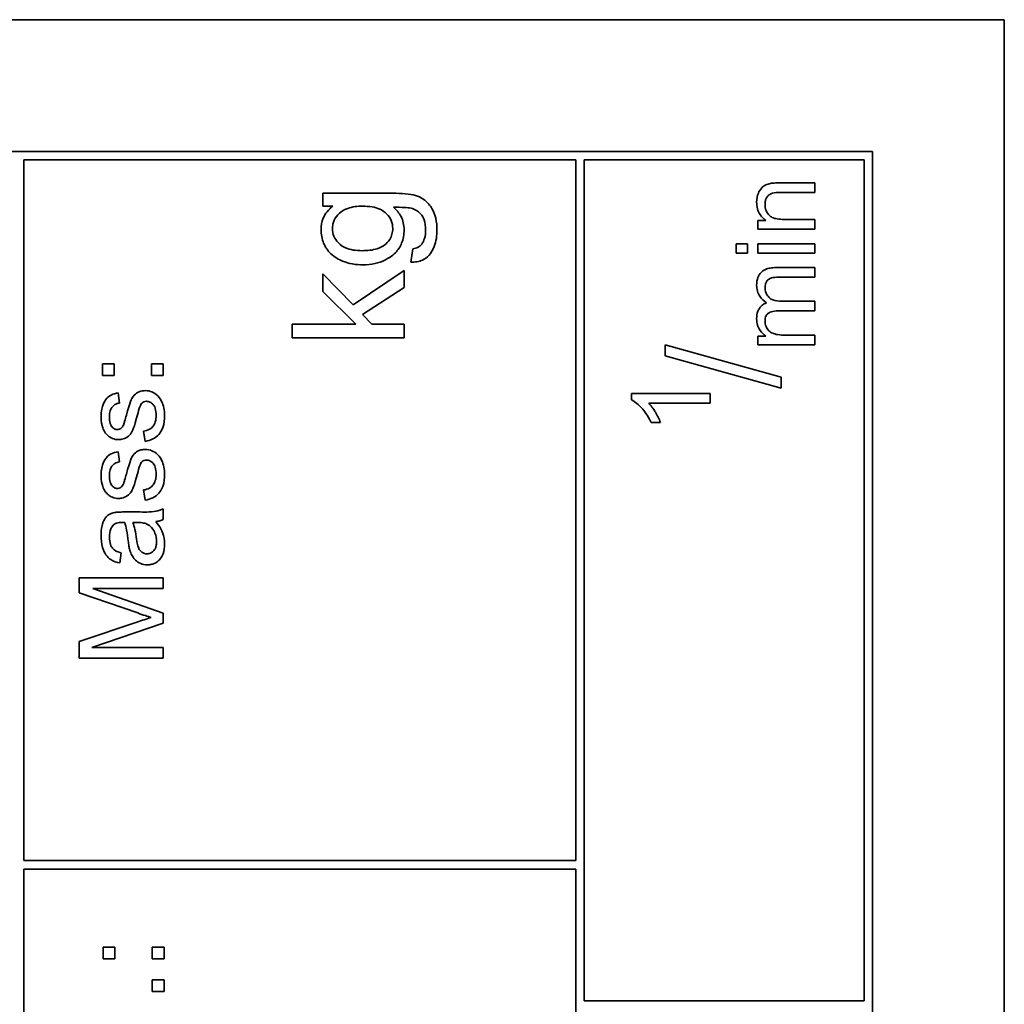
# Model space of a CAD drawing. Units: millimetres. Extents: x 585 to 5092, y 159 to 2687.
# Drawn here: x 4247 to 4265, y 2066 to 2084 of the extents above; entities that cross this region are included whole.
import ezdxf

# ---------------------------------------------------------------- set-up
doc = ezdxf.new("R2010")
doc.units = ezdxf.units.MM
doc.layers.add('Widoczne (ISO)', color=1, linetype='Continuous', lineweight=35)

msp = doc.modelspace()

# ---------------------------------------------------------------- linework, layer by layer
at = {"layer": 'Widoczne (ISO)'}
for p, q in [((4264.78, 2083.661), (4229.78, 2083.661)), ((4264.78, 2013.661), (4264.78, 2083.661)), ((4262.43, 2081.311), (4232.13, 2081.311)), ((4262.43, 2016.011), (4262.43, 2081.311)), ((4247.28, 2081.161), (4257.13, 2081.161)), ((4247.28, 2068.661), (4247.28, 2081.161)), ((4257.13, 2081.161), (4257.13, 2068.661)), ((4257.28, 2066.161), (4257.28, 2081.161)), ((4257.28, 2081.161), (4262.28, 2081.161)), ((4262.28, 2081.161), (4262.28, 2066.161)), ((4261.396, 2080.751), (4260.773, 2080.751)), ((4261.396, 2080.579), (4261.396, 2080.751)), ((4253.868, 2080.565), (4252.617, 2080.565)), ((4252.617, 2080.565), (4252.617, 2080.338)), ((4260.78, 2080.579), (4261.396, 2080.579)), ((4252.617, 2080.338), (4252.792, 2080.338)), ((4260.382, 2080.082), (4260.382, 2079.927)), ((4260.526, 2080.082), (4260.382, 2080.082)), ((4261.396, 2080.099), (4260.843, 2080.099)), ((4261.396, 2079.927), (4261.396, 2080.099)), ((4260.382, 2079.927), (4261.396, 2079.927)), ((4259.996, 2079.666), (4259.996, 2079.494)), ((4260.194, 2079.666), (4259.996, 2079.666)), ((4260.194, 2079.494), (4260.194, 2079.666)), ((4260.382, 2079.666), (4260.382, 2079.494)), ((4261.396, 2079.666), (4260.382, 2079.666)), ((4261.396, 2079.494), (4261.396, 2079.666)), ((4254.22, 2079.576), (4254.185, 2079.336)), ((4259.996, 2079.494), (4260.194, 2079.494)), ((4260.382, 2079.494), (4261.396, 2079.494)), ((4253.155, 2078.577), (4252.617, 2079.131)), ((4252.617, 2079.131), (4252.617, 2078.812)), ((4254.066, 2079.187), (4253.155, 2078.577)), ((4254.066, 2078.884), (4254.066, 2079.187)), ((4261.396, 2079.239), (4260.701, 2079.239)), ((4261.396, 2079.067), (4261.396, 2079.239)), ((4260.757, 2079.067), (4261.396, 2079.067)), ((4252.617, 2078.812), (4253.207, 2078.231)), ((4253.325, 2078.402), (4254.066, 2078.884)), ((4261.396, 2078.638), (4260.807, 2078.638)), ((4261.396, 2078.466), (4261.396, 2078.638)), ((4260.738, 2078.466), (4261.396, 2078.466)), ((4253.492, 2078.231), (4253.325, 2078.402)), ((4253.207, 2078.231), (4252.066, 2078.231)), ((4252.066, 2078.231), (4252.066, 2077.986)), ((4254.066, 2078.231), (4253.492, 2078.231)), ((4254.066, 2077.986), (4254.066, 2078.231)), ((4252.066, 2077.986), (4254.066, 2077.986)), ((4260.382, 2078.017), (4260.382, 2077.863)), ((4260.525, 2078.017), (4260.382, 2078.017)), ((4261.396, 2078.035), (4260.87, 2078.035)), ((4261.396, 2077.863), (4261.396, 2078.035)), ((4258.729, 2077.864), (4258.729, 2077.666)), ((4260.797, 2077.285), (4258.729, 2077.864)), ((4260.382, 2077.863), (4261.396, 2077.863)), ((4258.729, 2077.666), (4260.797, 2077.087)), ((4248.89, 2077.523), (4248.681, 2077.523)), ((4248.681, 2077.523), (4248.681, 2077.314)), ((4248.89, 2077.314), (4248.89, 2077.523)), ((4249.768, 2077.523), (4249.559, 2077.523)), ((4249.559, 2077.523), (4249.559, 2077.314)), ((4249.768, 2077.314), (4249.768, 2077.523)), ((4248.681, 2077.314), (4248.89, 2077.314)), ((4249.559, 2077.314), (4249.768, 2077.314)), ((4260.797, 2077.087), (4260.797, 2077.285)), ((4248.986, 2076.822), (4248.962, 2077.003)), ((4259.53, 2076.992), (4258.124, 2076.992)), ((4258.124, 2076.992), (4258.124, 2076.881)), ((4259.53, 2076.82), (4259.53, 2076.992)), ((4258.435, 2076.82), (4259.53, 2076.82)), ((4249.415, 2076.321), (4249.443, 2076.14)), ((4258.475, 2076.477), (4258.642, 2076.477)), ((4248.986, 2075.774), (4248.962, 2075.954)), ((4249.415, 2075.273), (4249.443, 2075.091)), ((4249.768, 2074.746), (4249.768, 2074.938)), ((4249.313, 2074.88), (4249.067, 2074.88)), ((4249.223, 2074.695), (4249.29, 2074.693)), ((4248.992, 2073.97), (4249.016, 2074.15)), ((4249.768, 2073.704), (4248.268, 2073.704)), ((4248.268, 2073.704), (4248.268, 2073.438)), ((4249.768, 2073.514), (4249.768, 2073.704)), ((4249.768, 2073.076), (4248.513, 2073.514)), ((4248.513, 2073.514), (4249.768, 2073.514)), ((4248.268, 2073.438), (4249.312, 2073.078)), ((4249.768, 2072.897), (4249.768, 2073.076)), ((4249.33, 2072.926), (4248.268, 2072.57)), ((4248.491, 2072.463), (4249.768, 2072.897)), ((4248.268, 2072.57), (4248.268, 2072.272)), ((4249.768, 2072.463), (4248.491, 2072.463)), ((4249.768, 2072.272), (4249.768, 2072.463)), ((4248.268, 2072.272), (4249.768, 2072.272)), ((4257.13, 2068.661), (4247.28, 2068.661)), ((4247.28, 2056.161), (4247.28, 2068.511)), ((4247.28, 2068.511), (4257.13, 2068.511)), ((4257.13, 2068.511), (4257.13, 2056.161)), ((4248.903, 2067.119), (4248.693, 2067.119)), ((4248.693, 2067.119), (4248.693, 2066.909)), ((4248.903, 2066.909), (4248.903, 2067.119)), ((4249.781, 2067.119), (4249.571, 2067.119)), ((4249.571, 2067.119), (4249.571, 2066.909)), ((4249.781, 2066.909), (4249.781, 2067.119)), ((4248.693, 2066.909), (4248.903, 2066.909)), ((4249.571, 2066.909), (4249.781, 2066.909)), ((4249.781, 2066.537), (4249.571, 2066.537)), ((4249.571, 2066.537), (4249.571, 2066.328)), ((4249.781, 2066.328), (4249.781, 2066.537)), ((4249.571, 2066.328), (4249.781, 2066.328)), ((4262.28, 2066.161), (4257.28, 2066.161))]:
    msp.add_line(p, q, dxfattribs=at)
for points, knots in [([(4260.606, 2080.741), (4260.577, 2080.735), (4260.548, 2080.726), (4260.482, 2080.694), (4260.459, 2080.673), (4260.422, 2080.634), (4260.403, 2080.598), (4260.369, 2080.516), (4260.359, 2080.461), (4260.359, 2080.404)], [-0.03078159, -0.03078159, -0.03078159, -0.03078159, -0.02906218, -0.02906218, -0.02650806, -0.02650806, -0.0170156, -0.0170156, 0, 0, 0, 0]), ([(4260.773, 2080.751), (4260.741, 2080.751), (4260.704, 2080.75), (4260.649, 2080.747), (4260.624, 2080.745), (4260.606, 2080.741)], [-0.01401328, -0.01401328, -0.01401328, -0.01401328, -0.00575202, -0.00575202, 0, 0, 0, 0]), ([(4254.653, 2079.909), (4254.653, 2079.981), (4254.647, 2080.053), (4254.612, 2080.201), (4254.585, 2080.256), (4254.529, 2080.351), (4254.489, 2080.4), (4254.371, 2080.494), (4254.306, 2080.515), (4254.165, 2080.555), (4254.02, 2080.565), (4253.868, 2080.565)], [-0.08548429, -0.08548429, -0.08548429, -0.08548429, -0.07875222, -0.07875222, -0.07110678, -0.07110678, -0.06027385, -0.06027385, -0.04566732, -0.04566732, 0, 0, 0, 0]), ([(4260.509, 2080.368), (4260.509, 2080.389), (4260.511, 2080.411), (4260.521, 2080.451), (4260.528, 2080.469), (4260.549, 2080.504), (4260.563, 2080.521), (4260.602, 2080.552), (4260.624, 2080.56), (4260.68, 2080.576), (4260.731, 2080.579), (4260.78, 2080.579)], [-0.03458095, -0.03458095, -0.03458095, -0.03458095, -0.02975597, -0.02975597, -0.02528289, -0.02528289, -0.0205001, -0.0205001, -0.01449304, -0.01449304, 0, 0, 0, 0]), ([(4260.359, 2080.404), (4260.359, 2080.364), (4260.364, 2080.325), (4260.384, 2080.251), (4260.399, 2080.217), (4260.447, 2080.144), (4260.484, 2080.11), (4260.526, 2080.082)], [-0.03817031, -0.03817031, -0.03817031, -0.03817031, -0.02624267, -0.02624267, -0.01514039, -0.01514039, 0, 0, 0, 0]), ([(4260.843, 2080.099), (4260.804, 2080.099), (4260.764, 2080.101), (4260.696, 2080.113), (4260.665, 2080.121), (4260.618, 2080.144), (4260.599, 2080.157), (4260.571, 2080.186), (4260.547, 2080.214), (4260.515, 2080.291), (4260.509, 2080.329), (4260.509, 2080.368)], [-0.08995077, -0.08995077, -0.08995077, -0.08995077, -0.062472, -0.062472, -0.04065078, -0.04065078, -0.02503216, -0.02503216, -0.01162645, -0.01162645, 0, 0, 0, 0]), ([(4252.792, 2080.338), (4252.755, 2080.308), (4252.721, 2080.274), (4252.664, 2080.201), (4252.641, 2080.163), (4252.597, 2080.056), (4252.585, 2079.987), (4252.585, 2079.916)], [-0.04911498, -0.04911498, -0.04911498, -0.04911498, -0.03478862, -0.03478862, -0.02129763, -0.02129763, 0, 0, 0, 0]), ([(4252.787, 2079.934), (4252.787, 2079.96), (4252.79, 2079.987), (4252.801, 2080.038), (4252.809, 2080.062), (4252.842, 2080.133), (4252.874, 2080.174), (4252.939, 2080.233), (4252.983, 2080.268), (4253.143, 2080.325), (4253.236, 2080.335), (4253.324, 2080.335)], [-0.1240194, -0.1240194, -0.1240194, -0.1240194, -0.1055073, -0.1055073, -0.0875108, -0.0875108, -0.0506756, -0.0506756, -0.0264655, -0.0264655, 0, 0, 0, 0]), ([(4253.324, 2080.335), (4253.381, 2080.335), (4253.439, 2080.331), (4253.542, 2080.314), (4253.589, 2080.301), (4253.673, 2080.265), (4253.717, 2080.239), (4253.793, 2080.161), (4253.818, 2080.123), (4253.855, 2080.035), (4253.864, 2079.987), (4253.864, 2079.937)], [-0.09216314, -0.09216314, -0.09216314, -0.09216314, -0.06781659, -0.06781659, -0.04748542, -0.04748542, -0.02875374, -0.02875374, -0.01490208, -0.01490208, 0, 0, 0, 0]), ([(4254.066, 2079.914), (4254.066, 2079.956), (4254.062, 2079.997), (4254.044, 2080.077), (4254.03, 2080.114), (4253.979, 2080.214), (4253.932, 2080.268), (4253.877, 2080.315)], [-0.04615232, -0.04615232, -0.04615232, -0.04615232, -0.0336658, -0.0336658, -0.0216672, -0.0216672, 0, 0, 0, 0]), ([(4253.877, 2080.315), (4253.939, 2080.315), (4254.013, 2080.315), (4254.115, 2080.309), (4254.161, 2080.306), (4254.191, 2080.298)], [-0.02455872, -0.02455872, -0.02455872, -0.02455872, -0.00945167, -0.00945167, 0, 0, 0, 0]), ([(4254.191, 2080.298), (4254.224, 2080.289), (4254.256, 2080.277), (4254.313, 2080.243), (4254.338, 2080.223), (4254.393, 2080.163), (4254.412, 2080.126), (4254.444, 2080.036), (4254.45, 2079.971), (4254.45, 2079.909)], [-0.04228892, -0.04228892, -0.04228892, -0.04228892, -0.03524094, -0.03524094, -0.02859393, -0.02859393, -0.01842127, -0.01842127, 0, 0, 0, 0]), ([(4252.585, 2079.916), (4252.585, 2079.832), (4252.598, 2079.75), (4252.662, 2079.597), (4252.707, 2079.538), (4252.827, 2079.42), (4252.908, 2079.38), (4253.082, 2079.309), (4253.206, 2079.288), (4253.333, 2079.288)], [-0.07998161, -0.07998161, -0.07998161, -0.07998161, -0.06811243, -0.06811243, -0.05655661, -0.05655661, -0.03815394, -0.03815394, 0, 0, 0, 0]), ([(4253.316, 2079.541), (4253.263, 2079.541), (4253.208, 2079.544), (4253.11, 2079.561), (4253.065, 2079.574), (4252.992, 2079.605), (4252.939, 2079.632), (4252.856, 2079.719), (4252.831, 2079.756), (4252.796, 2079.841), (4252.787, 2079.887), (4252.787, 2079.934)], [-0.1176444, -0.1176444, -0.1176444, -0.1176444, -0.0812746, -0.0812746, -0.0501475, -0.0501475, -0.0276637, -0.0276637, -0.0141497, -0.0141497, 0, 0, 0, 0]), ([(4253.864, 2079.937), (4253.864, 2079.902), (4253.859, 2079.867), (4253.841, 2079.801), (4253.827, 2079.771), (4253.78, 2079.696), (4253.746, 2079.666), (4253.689, 2079.617), (4253.64, 2079.593), (4253.502, 2079.549), (4253.406, 2079.541), (4253.316, 2079.541)], [-0.05688776, -0.05688776, -0.05688776, -0.05688776, -0.0529847, -0.0529847, -0.04921102, -0.04921102, -0.04310327, -0.04310327, -0.02682235, -0.02682235, 0, 0, 0, 0]), ([(4253.333, 2079.288), (4253.405, 2079.288), (4253.476, 2079.294), (4253.611, 2079.325), (4253.674, 2079.347), (4253.781, 2079.402), (4253.85, 2079.443), (4253.959, 2079.553), (4253.997, 2079.609), (4254.054, 2079.749), (4254.066, 2079.831), (4254.066, 2079.914)], [-0.1401287, -0.1401287, -0.1401287, -0.1401287, -0.1046601, -0.1046601, -0.0712494, -0.0712494, -0.0454393, -0.0454393, -0.0247964, -0.0247964, 0, 0, 0, 0]), ([(4254.185, 2079.336), (4254.223, 2079.336), (4254.26, 2079.338), (4254.33, 2079.351), (4254.363, 2079.36), (4254.437, 2079.394), (4254.475, 2079.421), (4254.549, 2079.5), (4254.581, 2079.557), (4254.64, 2079.708), (4254.653, 2079.81), (4254.653, 2079.909)], [-0.08661536, -0.08661536, -0.08661536, -0.08661536, -0.07476614, -0.07476614, -0.06404681, -0.06404681, -0.04878953, -0.04878953, -0.02985529, -0.02985529, 0, 0, 0, 0]), ([(4254.45, 2079.909), (4254.45, 2079.859), (4254.445, 2079.808), (4254.42, 2079.724), (4254.404, 2079.69), (4254.382, 2079.659)], [-0.02634671, -0.02634671, -0.02634671, -0.02634671, -0.01130411, -0.01130411, 0, 0, 0, 0]), ([(4254.382, 2079.659), (4254.373, 2079.648), (4254.364, 2079.638), (4254.342, 2079.619), (4254.329, 2079.611), (4254.287, 2079.589), (4254.253, 2079.58), (4254.22, 2079.576)], [-0.01869831, -0.01869831, -0.01869831, -0.01869831, -0.01443199, -0.01443199, -0.01002176, -0.01002176, 0, 0, 0, 0]), ([(4260.701, 2079.239), (4260.668, 2079.239), (4260.634, 2079.236), (4260.574, 2079.226), (4260.546, 2079.219), (4260.479, 2079.19), (4260.453, 2079.168), (4260.414, 2079.127), (4260.396, 2079.098), (4260.365, 2079.021), (4260.359, 2078.973), (4260.359, 2078.925)], [-0.04082834, -0.04082834, -0.04082834, -0.04082834, -0.03581197, -0.03581197, -0.03149817, -0.03149817, -0.02471813, -0.02471813, -0.01432104, -0.01432104, 0, 0, 0, 0]), ([(4260.509, 2078.887), (4260.509, 2078.905), (4260.51, 2078.922), (4260.519, 2078.956), (4260.526, 2078.972), (4260.542, 2078.999), (4260.554, 2079.015), (4260.592, 2079.044), (4260.611, 2079.051), (4260.657, 2079.063), (4260.704, 2079.067), (4260.757, 2079.067)], [-0.03953082, -0.03953082, -0.03953082, -0.03953082, -0.03321182, -0.03321182, -0.02726862, -0.02726862, -0.0220041, -0.0220041, -0.0160629, -0.0160629, 0, 0, 0, 0]), ([(4260.359, 2078.925), (4260.359, 2078.89), (4260.364, 2078.855), (4260.383, 2078.788), (4260.398, 2078.757), (4260.448, 2078.682), (4260.49, 2078.643), (4260.537, 2078.611)], [-0.03788898, -0.03788898, -0.03788898, -0.03788898, -0.02730108, -0.02730108, -0.01699703, -0.01699703, 0, 0, 0, 0]), ([(4260.807, 2078.638), (4260.75, 2078.638), (4260.693, 2078.645), (4260.608, 2078.681), (4260.588, 2078.7), (4260.556, 2078.733), (4260.539, 2078.757), (4260.514, 2078.818), (4260.509, 2078.852), (4260.509, 2078.887)], [-0.03006336, -0.03006336, -0.03006336, -0.03006336, -0.02418591, -0.02418591, -0.0195428, -0.0195428, -0.01042164, -0.01042164, 0, 0, 0, 0]), ([(4260.537, 2078.611), (4260.518, 2078.604), (4260.499, 2078.596), (4260.465, 2078.574), (4260.45, 2078.561), (4260.417, 2078.527), (4260.397, 2078.5), (4260.365, 2078.418), (4260.359, 2078.371), (4260.359, 2078.324)], [-0.04378237, -0.04378237, -0.04378237, -0.04378237, -0.03481231, -0.03481231, -0.02615558, -0.02615558, -0.01395881, -0.01395881, 0, 0, 0, 0]), ([(4260.509, 2078.286), (4260.509, 2078.303), (4260.51, 2078.321), (4260.517, 2078.353), (4260.522, 2078.368), (4260.537, 2078.396), (4260.547, 2078.409), (4260.572, 2078.429), (4260.59, 2078.441), (4260.655, 2078.462), (4260.698, 2078.466), (4260.738, 2078.466)], [-0.04778924, -0.04778924, -0.04778924, -0.04778924, -0.03810783, -0.03810783, -0.02968717, -0.02968717, -0.02046688, -0.02046688, -0.01193383, -0.01193383, 0, 0, 0, 0]), ([(4260.359, 2078.324), (4260.359, 2078.286), (4260.364, 2078.249), (4260.381, 2078.193), (4260.393, 2078.158), (4260.449, 2078.077), (4260.483, 2078.043), (4260.525, 2078.017)], [-0.05618469, -0.05618469, -0.05618469, -0.05618469, -0.02943683, -0.02943683, -0.01469131, -0.01469131, 0, 0, 0, 0]), ([(4260.87, 2078.035), (4260.827, 2078.035), (4260.781, 2078.037), (4260.693, 2078.05), (4260.665, 2078.06), (4260.62, 2078.079), (4260.597, 2078.094), (4260.552, 2078.139), (4260.536, 2078.168), (4260.515, 2078.22), (4260.509, 2078.252), (4260.509, 2078.286)], [-0.02994026, -0.02994026, -0.02994026, -0.02994026, -0.0262932, -0.0262932, -0.02234854, -0.02234854, -0.01697636, -0.01697636, -0.01003518, -0.01003518, 0, 0, 0, 0]), ([(4249.449, 2077.044), (4249.422, 2077.044), (4249.395, 2077.041), (4249.346, 2077.029), (4249.323, 2077.02), (4249.287, 2076.998), (4249.257, 2076.978), (4249.203, 2076.904), (4249.173, 2076.846), (4249.109, 2076.605)], [-0.3895857, -0.3895857, -0.3895857, -0.3895857, -0.2668652, -0.2668652, -0.1557379, -0.1557379, -0.0747121, -0.0747121, 0, 0, 0, 0]), ([(4249.792, 2076.605), (4249.792, 2076.647), (4249.788, 2076.689), (4249.77, 2076.781), (4249.755, 2076.818), (4249.726, 2076.881), (4249.703, 2076.918), (4249.633, 2076.988), (4249.594, 2077.009), (4249.528, 2077.036), (4249.49, 2077.044), (4249.449, 2077.044)], [-0.03643318, -0.03643318, -0.03643318, -0.03643318, -0.03294922, -0.03294922, -0.02864058, -0.02864058, -0.02122951, -0.02122951, -0.01214946, -0.01214946, 0, 0, 0, 0]), ([(4248.962, 2077.003), (4248.92, 2076.996), (4248.877, 2076.985), (4248.799, 2076.947), (4248.776, 2076.926), (4248.731, 2076.877), (4248.71, 2076.839), (4248.678, 2076.757), (4248.657, 2076.685), (4248.657, 2076.572)], [-0.1004853, -0.1004853, -0.1004853, -0.1004853, -0.083283, -0.083283, -0.0658456, -0.0658456, -0.0339042, -0.0339042, 0, 0, 0, 0]), ([(4249.369, 2076.799), (4249.376, 2076.81), (4249.384, 2076.819), (4249.402, 2076.835), (4249.412, 2076.841), (4249.437, 2076.852), (4249.452, 2076.854), (4249.467, 2076.854)], [-0.01185469, -0.01185469, -0.01185469, -0.01185469, -0.00808994, -0.00808994, -0.0046076, -0.0046076, 0, 0, 0, 0]), ([(4249.467, 2076.854), (4249.478, 2076.854), (4249.489, 2076.853), (4249.511, 2076.848), (4249.521, 2076.845), (4249.552, 2076.83), (4249.57, 2076.814), (4249.596, 2076.785), (4249.612, 2076.765), (4249.637, 2076.69), (4249.641, 2076.645), (4249.641, 2076.604)], [-0.05680803, -0.05680803, -0.05680803, -0.05680803, -0.04880107, -0.04880107, -0.04088939, -0.04088939, -0.02374443, -0.02374443, -0.01241888, -0.01241888, 0, 0, 0, 0]), ([(4258.124, 2076.881), (4258.192, 2076.848), (4258.255, 2076.792), (4258.347, 2076.689), (4258.414, 2076.609), (4258.475, 2076.477)], [-0.1124058, -0.1124058, -0.1124058, -0.1124058, -0.0436675, -0.0436675, 0, 0, 0, 0]), ([(4248.808, 2076.584), (4248.808, 2076.617), (4248.811, 2076.651), (4248.827, 2076.706), (4248.837, 2076.727), (4248.861, 2076.76), (4248.878, 2076.779), (4248.93, 2076.809), (4248.957, 2076.818), (4248.986, 2076.822)], [-0.04833, -0.04833, -0.04833, -0.04833, -0.03065076, -0.03065076, -0.01795645, -0.01795645, -0.00870258, -0.00870258, 0, 0, 0, 0]), ([(4249.307, 2076.611), (4249.32, 2076.661), (4249.335, 2076.718), (4249.356, 2076.773), (4249.362, 2076.789), (4249.369, 2076.799)], [-0.01442949, -0.01442949, -0.01442949, -0.01442949, -0.00379745, -0.00379745, 0, 0, 0, 0]), ([(4258.642, 2076.477), (4258.619, 2076.538), (4258.586, 2076.601), (4258.533, 2076.692), (4258.49, 2076.762), (4258.435, 2076.82)], [-0.06344297, -0.06344297, -0.06344297, -0.06344297, -0.02402068, -0.02402068, 0, 0, 0, 0]), ([(4248.657, 2076.572), (4248.657, 2076.493), (4248.67, 2076.433), (4248.699, 2076.352), (4248.713, 2076.32), (4248.732, 2076.294)], [-0.02585515, -0.02585515, -0.02585515, -0.02585515, -0.00969993, -0.00969993, 0, 0, 0, 0]), ([(4248.948, 2076.349), (4248.94, 2076.349), (4248.931, 2076.35), (4248.914, 2076.354), (4248.906, 2076.357), (4248.881, 2076.37), (4248.866, 2076.383), (4248.845, 2076.409), (4248.833, 2076.426), (4248.811, 2076.496), (4248.808, 2076.54), (4248.808, 2076.584)], [-0.0543707, -0.0543707, -0.0543707, -0.0543707, -0.04730017, -0.04730017, -0.04024115, -0.04024115, -0.02463176, -0.02463176, -0.01322642, -0.01322642, 0, 0, 0, 0]), ([(4248.97, 2076.171), (4248.997, 2076.171), (4249.024, 2076.174), (4249.084, 2076.192), (4249.108, 2076.206), (4249.153, 2076.236), (4249.177, 2076.261), (4249.218, 2076.323), (4249.25, 2076.386), (4249.307, 2076.611)], [-0.1896975, -0.1896975, -0.1896975, -0.1896975, -0.1634666, -0.1634666, -0.1305477, -0.1305477, -0.0694836, -0.0694836, 0, 0, 0, 0]), ([(4249.109, 2076.605), (4249.1, 2076.572), (4249.088, 2076.53), (4249.073, 2076.479), (4249.066, 2076.454), (4249.061, 2076.443)], [-0.01077527, -0.01077527, -0.01077527, -0.01077527, -0.00377927, -0.00377927, 0, 0, 0, 0]), ([(4249.641, 2076.604), (4249.641, 2076.565), (4249.637, 2076.524), (4249.617, 2076.46), (4249.605, 2076.434), (4249.573, 2076.394), (4249.553, 2076.373), (4249.489, 2076.337), (4249.452, 2076.327), (4249.415, 2076.321)], [-0.05390255, -0.05390255, -0.05390255, -0.05390255, -0.03542055, -0.03542055, -0.02199773, -0.02199773, -0.0113176, -0.0113176, 0, 0, 0, 0]), ([(4249.443, 2076.14), (4249.491, 2076.148), (4249.537, 2076.162), (4249.621, 2076.203), (4249.658, 2076.23), (4249.714, 2076.292), (4249.74, 2076.329), (4249.784, 2076.454), (4249.792, 2076.532), (4249.792, 2076.605)], [-0.08375952, -0.08375952, -0.08375952, -0.08375952, -0.06120212, -0.06120212, -0.03963974, -0.03963974, -0.02199572, -0.02199572, 0, 0, 0, 0]), ([(4249.012, 2076.372), (4249.003, 2076.364), (4248.993, 2076.359), (4248.971, 2076.351), (4248.96, 2076.349), (4248.948, 2076.349)], [-0.006993595, -0.006993595, -0.006993595, -0.006993595, -0.003469824, -0.003469824, 0, 0, 0, 0]), ([(4249.061, 2076.443), (4249.056, 2076.428), (4249.048, 2076.413), (4249.032, 2076.389), (4249.023, 2076.38), (4249.012, 2076.372)], [-0.008707503, -0.008707503, -0.008707503, -0.008707503, -0.003966677, -0.003966677, 0, 0, 0, 0]), ([(4248.732, 2076.294), (4248.748, 2076.272), (4248.767, 2076.252), (4248.808, 2076.219), (4248.832, 2076.203), (4248.895, 2076.177), (4248.932, 2076.171), (4248.97, 2076.171)], [-0.03030333, -0.03030333, -0.03030333, -0.03030333, -0.02038896, -0.02038896, -0.01146085, -0.01146085, 0, 0, 0, 0]), ([(4249.449, 2075.996), (4249.422, 2075.996), (4249.395, 2075.993), (4249.346, 2075.981), (4249.323, 2075.972), (4249.287, 2075.95), (4249.257, 2075.93), (4249.203, 2075.856), (4249.173, 2075.797), (4249.109, 2075.557)], [-0.3895857, -0.3895857, -0.3895857, -0.3895857, -0.2668652, -0.2668652, -0.1557379, -0.1557379, -0.0747121, -0.0747121, 0, 0, 0, 0]), ([(4249.792, 2075.557), (4249.792, 2075.599), (4249.788, 2075.64), (4249.77, 2075.732), (4249.755, 2075.769), (4249.726, 2075.833), (4249.703, 2075.87), (4249.633, 2075.939), (4249.594, 2075.96), (4249.528, 2075.988), (4249.49, 2075.996), (4249.449, 2075.996)], [-0.03643318, -0.03643318, -0.03643318, -0.03643318, -0.03294922, -0.03294922, -0.02864058, -0.02864058, -0.02122951, -0.02122951, -0.01214946, -0.01214946, 0, 0, 0, 0]), ([(4248.962, 2075.954), (4248.92, 2075.948), (4248.877, 2075.936), (4248.799, 2075.899), (4248.776, 2075.877), (4248.731, 2075.829), (4248.71, 2075.79), (4248.678, 2075.709), (4248.657, 2075.636), (4248.657, 2075.523)], [-0.1004853, -0.1004853, -0.1004853, -0.1004853, -0.083283, -0.083283, -0.0658456, -0.0658456, -0.0339042, -0.0339042, 0, 0, 0, 0]), ([(4249.369, 2075.751), (4249.376, 2075.761), (4249.384, 2075.771), (4249.402, 2075.787), (4249.412, 2075.793), (4249.437, 2075.803), (4249.452, 2075.806), (4249.467, 2075.806)], [-0.01185469, -0.01185469, -0.01185469, -0.01185469, -0.00808994, -0.00808994, -0.0046076, -0.0046076, 0, 0, 0, 0]), ([(4249.467, 2075.806), (4249.478, 2075.806), (4249.489, 2075.805), (4249.511, 2075.8), (4249.521, 2075.796), (4249.552, 2075.781), (4249.57, 2075.766), (4249.596, 2075.737), (4249.612, 2075.716), (4249.637, 2075.641), (4249.641, 2075.597), (4249.641, 2075.555)], [-0.05680803, -0.05680803, -0.05680803, -0.05680803, -0.04880107, -0.04880107, -0.04088939, -0.04088939, -0.02374443, -0.02374443, -0.01241888, -0.01241888, 0, 0, 0, 0]), ([(4248.808, 2075.536), (4248.808, 2075.569), (4248.811, 2075.603), (4248.827, 2075.657), (4248.837, 2075.679), (4248.861, 2075.712), (4248.878, 2075.73), (4248.93, 2075.761), (4248.957, 2075.77), (4248.986, 2075.774)], [-0.04833, -0.04833, -0.04833, -0.04833, -0.03065076, -0.03065076, -0.01795645, -0.01795645, -0.00870258, -0.00870258, 0, 0, 0, 0]), ([(4249.307, 2075.562), (4249.32, 2075.613), (4249.335, 2075.67), (4249.356, 2075.724), (4249.362, 2075.74), (4249.369, 2075.751)], [-0.01442949, -0.01442949, -0.01442949, -0.01442949, -0.00379745, -0.00379745, 0, 0, 0, 0]), ([(4248.657, 2075.523), (4248.657, 2075.445), (4248.67, 2075.384), (4248.699, 2075.303), (4248.713, 2075.272), (4248.732, 2075.246)], [-0.02585515, -0.02585515, -0.02585515, -0.02585515, -0.00969993, -0.00969993, 0, 0, 0, 0]), ([(4248.948, 2075.3), (4248.94, 2075.3), (4248.931, 2075.301), (4248.914, 2075.306), (4248.906, 2075.309), (4248.881, 2075.322), (4248.866, 2075.335), (4248.845, 2075.361), (4248.833, 2075.378), (4248.811, 2075.448), (4248.808, 2075.492), (4248.808, 2075.536)], [-0.0543707, -0.0543707, -0.0543707, -0.0543707, -0.04730017, -0.04730017, -0.04024115, -0.04024115, -0.02463176, -0.02463176, -0.01322642, -0.01322642, 0, 0, 0, 0]), ([(4248.97, 2075.122), (4248.997, 2075.122), (4249.024, 2075.126), (4249.084, 2075.144), (4249.108, 2075.158), (4249.153, 2075.188), (4249.177, 2075.213), (4249.218, 2075.275), (4249.25, 2075.338), (4249.307, 2075.562)], [-0.1896975, -0.1896975, -0.1896975, -0.1896975, -0.1634666, -0.1634666, -0.1305477, -0.1305477, -0.0694836, -0.0694836, 0, 0, 0, 0]), ([(4249.109, 2075.557), (4249.1, 2075.524), (4249.088, 2075.482), (4249.073, 2075.431), (4249.066, 2075.406), (4249.061, 2075.394)], [-0.01077527, -0.01077527, -0.01077527, -0.01077527, -0.00377927, -0.00377927, 0, 0, 0, 0]), ([(4249.641, 2075.555), (4249.641, 2075.516), (4249.637, 2075.476), (4249.617, 2075.412), (4249.605, 2075.386), (4249.573, 2075.346), (4249.553, 2075.325), (4249.489, 2075.289), (4249.452, 2075.278), (4249.415, 2075.273)], [-0.05390255, -0.05390255, -0.05390255, -0.05390255, -0.03542055, -0.03542055, -0.02199773, -0.02199773, -0.0113176, -0.0113176, 0, 0, 0, 0]), ([(4249.443, 2075.091), (4249.491, 2075.1), (4249.537, 2075.113), (4249.621, 2075.155), (4249.658, 2075.182), (4249.714, 2075.243), (4249.74, 2075.281), (4249.784, 2075.406), (4249.792, 2075.483), (4249.792, 2075.557)], [-0.08375952, -0.08375952, -0.08375952, -0.08375952, -0.06120212, -0.06120212, -0.03963974, -0.03963974, -0.02199572, -0.02199572, 0, 0, 0, 0]), ([(4249.012, 2075.323), (4249.003, 2075.316), (4248.993, 2075.31), (4248.971, 2075.302), (4248.96, 2075.3), (4248.948, 2075.3)], [-0.006993595, -0.006993595, -0.006993595, -0.006993595, -0.003469824, -0.003469824, 0, 0, 0, 0]), ([(4249.061, 2075.394), (4249.056, 2075.38), (4249.048, 2075.365), (4249.032, 2075.341), (4249.023, 2075.331), (4249.012, 2075.323)], [-0.008707503, -0.008707503, -0.008707503, -0.008707503, -0.003966677, -0.003966677, 0, 0, 0, 0]), ([(4248.732, 2075.246), (4248.748, 2075.223), (4248.767, 2075.203), (4248.808, 2075.17), (4248.832, 2075.155), (4248.895, 2075.129), (4248.932, 2075.122), (4248.97, 2075.122)], [-0.03030333, -0.03030333, -0.03030333, -0.03030333, -0.02038896, -0.02038896, -0.01146085, -0.01146085, 0, 0, 0, 0]), ([(4249.768, 2074.938), (4249.727, 2074.916), (4249.683, 2074.9), (4249.531, 2074.873), (4249.421, 2074.88), (4249.313, 2074.88)], [-0.04649923, -0.04649923, -0.04649923, -0.04649923, -0.03243457, -0.03243457, 0, 0, 0, 0]), ([(4248.897, 2074.871), (4248.869, 2074.865), (4248.841, 2074.856), (4248.78, 2074.824), (4248.76, 2074.804), (4248.725, 2074.765), (4248.706, 2074.728), (4248.679, 2074.659), (4248.657, 2074.592), (4248.657, 2074.459)], [-0.1082286, -0.1082286, -0.1082286, -0.1082286, -0.097837, -0.097837, -0.0832807, -0.0832807, -0.0398714, -0.0398714, 0, 0, 0, 0]), ([(4249.067, 2074.88), (4249.034, 2074.88), (4248.997, 2074.879), (4248.941, 2074.876), (4248.916, 2074.874), (4248.897, 2074.871)], [-0.01414518, -0.01414518, -0.01414518, -0.01414518, -0.00576954, -0.00576954, 0, 0, 0, 0]), ([(4249.634, 2074.709), (4249.658, 2074.712), (4249.683, 2074.716), (4249.727, 2074.728), (4249.748, 2074.736), (4249.768, 2074.746)], [-0.01394209, -0.01394209, -0.01394209, -0.01394209, -0.00664884, -0.00664884, 0, 0, 0, 0]), ([(4248.809, 2074.433), (4248.809, 2074.481), (4248.814, 2074.532), (4248.842, 2074.601), (4248.854, 2074.623), (4248.872, 2074.642)], [-0.02219324, -0.02219324, -0.02219324, -0.02219324, -0.0077339, -0.0077339, 0, 0, 0, 0]), ([(4248.872, 2074.642), (4248.88, 2074.651), (4248.889, 2074.659), (4248.91, 2074.672), (4248.922, 2074.677), (4248.965, 2074.691), (4248.999, 2074.695), (4249.031, 2074.695)], [-0.01704314, -0.01704314, -0.01704314, -0.01704314, -0.01346455, -0.01346455, -0.0095512, -0.0095512, 0, 0, 0, 0]), ([(4249.031, 2074.695), (4249.035, 2074.695), (4249.043, 2074.694), (4249.057, 2074.694), (4249.069, 2074.694), (4249.079, 2074.693)], [-0.004156718, -0.004156718, -0.004156718, -0.004156718, -0.002878805, -0.002878805, 0, 0, 0, 0]), ([(4249.079, 2074.693), (4249.093, 2074.652), (4249.104, 2074.602), (4249.125, 2074.496), (4249.134, 2074.428), (4249.142, 2074.365)], [-0.03215365, -0.03215365, -0.03215365, -0.03215365, -0.0190186, -0.0190186, 0, 0, 0, 0]), ([(4249.292, 2074.394), (4249.284, 2074.451), (4249.274, 2074.512), (4249.251, 2074.61), (4249.239, 2074.655), (4249.223, 2074.695)], [-0.03016855, -0.03016855, -0.03016855, -0.03016855, -0.01267045, -0.01267045, 0, 0, 0, 0]), ([(4249.29, 2074.693), (4249.325, 2074.693), (4249.362, 2074.692), (4249.423, 2074.682), (4249.45, 2074.675), (4249.474, 2074.664)], [-0.01844987, -0.01844987, -0.01844987, -0.01844987, -0.00792876, -0.00792876, 0, 0, 0, 0]), ([(4249.474, 2074.664), (4249.507, 2074.648), (4249.536, 2074.627), (4249.592, 2074.565), (4249.61, 2074.527), (4249.64, 2074.457), (4249.648, 2074.405), (4249.648, 2074.353)], [-0.02848111, -0.02848111, -0.02848111, -0.02848111, -0.02298896, -0.02298896, -0.01573618, -0.01573618, 0, 0, 0, 0]), ([(4249.792, 2074.309), (4249.792, 2074.379), (4249.781, 2074.447), (4249.743, 2074.548), (4249.713, 2074.616), (4249.634, 2074.709)], [-0.1026974, -0.1026974, -0.1026974, -0.1026974, -0.0366339, -0.0366339, 0, 0, 0, 0]), ([(4248.657, 2074.459), (4248.657, 2074.388), (4248.664, 2074.316), (4248.696, 2074.206), (4248.715, 2074.158), (4248.77, 2074.078), (4248.8, 2074.051), (4248.881, 2074), (4248.936, 2073.981), (4248.992, 2073.97)], [-0.06259246, -0.06259246, -0.06259246, -0.06259246, -0.04177957, -0.04177957, -0.02867644, -0.02867644, -0.01704471, -0.01704471, 0, 0, 0, 0]), ([(4249.016, 2074.15), (4248.981, 2074.159), (4248.946, 2074.172), (4248.895, 2074.201), (4248.877, 2074.215), (4248.851, 2074.245), (4248.837, 2074.265), (4248.813, 2074.338), (4248.809, 2074.386), (4248.809, 2074.433)], [-0.06790998, -0.06790998, -0.06790998, -0.06790998, -0.04241937, -0.04241937, -0.02581325, -0.02581325, -0.01416509, -0.01416509, 0, 0, 0, 0]), ([(4249.476, 2074.134), (4249.458, 2074.134), (4249.439, 2074.137), (4249.403, 2074.15), (4249.386, 2074.161), (4249.355, 2074.188), (4249.342, 2074.206), (4249.323, 2074.244), (4249.308, 2074.283), (4249.292, 2074.394)], [-0.1318599, -0.1318599, -0.1318599, -0.1318599, -0.1013225, -0.1013225, -0.0692861, -0.0692861, -0.0335457, -0.0335457, 0, 0, 0, 0]), ([(4249.142, 2074.365), (4249.145, 2074.334), (4249.15, 2074.301), (4249.159, 2074.248), (4249.164, 2074.223), (4249.17, 2074.202)], [-0.01610645, -0.01610645, -0.01610645, -0.01610645, -0.00661295, -0.00661295, 0, 0, 0, 0]), ([(4249.17, 2074.202), (4249.179, 2074.167), (4249.192, 2074.133), (4249.234, 2074.058), (4249.258, 2074.033), (4249.298, 2073.996), (4249.33, 2073.975), (4249.402, 2073.945), (4249.441, 2073.938), (4249.481, 2073.938)], [-0.03578706, -0.03578706, -0.03578706, -0.03578706, -0.03048975, -0.03048975, -0.02339172, -0.02339172, -0.01209324, -0.01209324, 0, 0, 0, 0]), ([(4249.648, 2074.353), (4249.648, 2074.331), (4249.647, 2074.31), (4249.64, 2074.271), (4249.635, 2074.253), (4249.62, 2074.218), (4249.608, 2074.198), (4249.574, 2074.165), (4249.558, 2074.154), (4249.519, 2074.138), (4249.498, 2074.134), (4249.476, 2074.134)], [-0.03837437, -0.03837437, -0.03837437, -0.03837437, -0.0289785, -0.0289785, -0.02084413, -0.02084413, -0.01250538, -0.01250538, -0.00650351, -0.00650351, 0, 0, 0, 0]), ([(4249.481, 2073.938), (4249.503, 2073.938), (4249.526, 2073.94), (4249.568, 2073.948), (4249.588, 2073.954), (4249.643, 2073.978), (4249.673, 2074.001), (4249.718, 2074.048), (4249.744, 2074.08), (4249.785, 2074.188), (4249.792, 2074.249), (4249.792, 2074.309)], [-0.08652933, -0.08652933, -0.08652933, -0.08652933, -0.07240438, -0.07240438, -0.05904127, -0.05904127, -0.03463088, -0.03463088, -0.0179382, -0.0179382, 0, 0, 0, 0]), ([(4249.312, 2073.078), (4249.357, 2073.062), (4249.406, 2073.046), (4249.483, 2073.02), (4249.52, 2073.008), (4249.552, 2072.998)], [-0.02453922, -0.02453922, -0.02453922, -0.02453922, -0.01008126, -0.01008126, 0, 0, 0, 0]), ([(4249.552, 2072.998), (4249.523, 2072.989), (4249.489, 2072.978), (4249.418, 2072.955), (4249.372, 2072.94), (4249.33, 2072.926)], [-0.02235125, -0.02235125, -0.02235125, -0.02235125, -0.0132705, -0.0132705, 0, 0, 0, 0])]:
    msp.add_open_spline(points, degree=3, knots=knots, dxfattribs=at)

doc.saveas('drawing.dxf')
